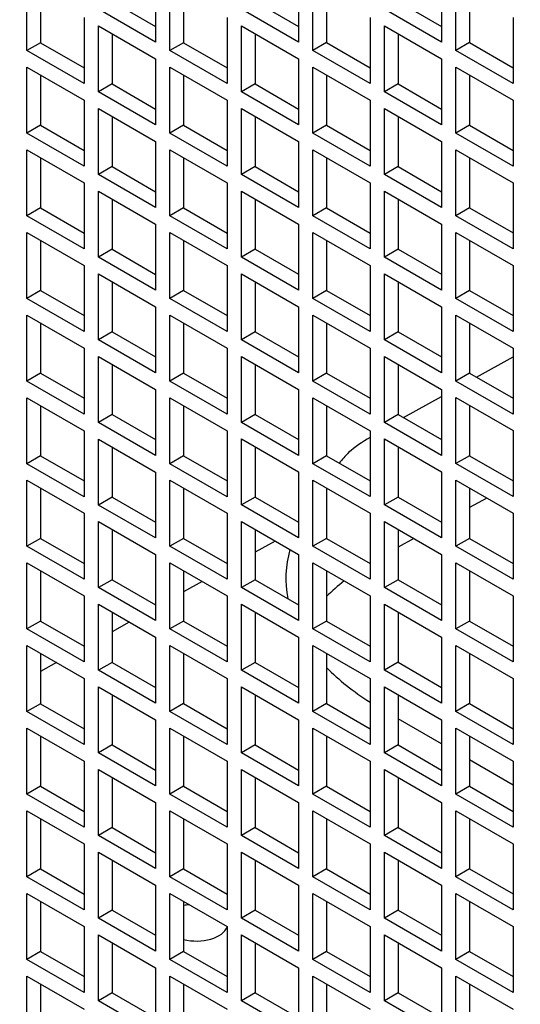
# Model space of a CAD drawing. Units: inches. Extents: x 0.1 to 16.9, y 0.1 to 10.9.
# Drawn here: x 9 to 9, y 5 to 5.1 of the extents above; entities that cross this region are included whole.
import ezdxf

# ---------------------------------------------------------------- set-up
doc = ezdxf.new("R2010")
doc.units = ezdxf.units.IN
doc.header["$MEASUREMENT"] = 0

msp = doc.modelspace()

# ---------------------------------------------------------------- linework, layer by layer
at = {"color": 7, "linetype": 'Continuous', "lineweight": 25}
for p, q in [((8.98340094, 5.08985593), (8.98340094, 5.08531959)), ((8.99323758, 5.08985685), (8.99323758, 5.08532052)), ((9.00307422, 5.08985778), (9.00307422, 5.08532144)), ((8.97455425, 5.08474718), (8.97455425, 5.08928352)), ((8.98439089, 5.08474811), (8.98439089, 5.08928445)), ((8.99422753, 5.08474903), (8.99422753, 5.08928537)), ((9.00406417, 5.08474995), (9.00406417, 5.08928629)), ((8.97549391, 5.08874106), (8.97549391, 5.08528964)), ((8.98533056, 5.08874199), (8.98533056, 5.08529057)), ((8.9951672, 5.08874291), (8.9951672, 5.08529149)), ((9.00500384, 5.08874383), (9.00500384, 5.08529241)), ((8.98041223, 5.08812985), (8.98340094, 5.08640451)), ((8.99024888, 5.08813077), (8.99323758, 5.08640543)), ((9.00008552, 5.0881317), (9.00307422, 5.08640636)), ((8.97848262, 5.08701572), (8.97848262, 5.08247938)), ((8.98340094, 5.08531959), (8.97947257, 5.08758739)), ((8.98831926, 5.08701665), (8.98831926, 5.08248031)), ((8.99323758, 5.08532052), (8.98930921, 5.08758832)), ((8.9981559, 5.08701757), (8.9981559, 5.08248123)), ((9.00307422, 5.08532144), (8.99914585, 5.08758924)), ((9.00799254, 5.08701849), (9.00799254, 5.08248215)), ((8.97947257, 5.08644424), (8.98340094, 5.08417644)), ((8.97947257, 5.0819079), (8.97947257, 5.08644424)), ((8.98930921, 5.08644516), (8.99323758, 5.08417736)), ((8.98930921, 5.08190882), (8.98930921, 5.08644516)), ((8.99914585, 5.08644608), (9.00307422, 5.08417828)), ((8.99914585, 5.08190974), (8.99914585, 5.08644608)), ((8.98041223, 5.08590178), (8.98041223, 5.08245036)), ((8.99024888, 5.0859027), (8.99024888, 5.08245128)), ((9.00008552, 5.08590362), (9.00008552, 5.0824522)), ((8.97549391, 5.08528964), (8.97455425, 5.08474718)), ((8.97549391, 5.08528964), (8.97848262, 5.0835643)), ((8.98533056, 5.08529057), (8.98439089, 5.08474811)), ((8.98533056, 5.08529057), (8.98831926, 5.08356522)), ((8.9951672, 5.08529149), (8.99422753, 5.08474903)), ((8.9951672, 5.08529149), (8.9981559, 5.08356615)), ((9.00500384, 5.08529241), (9.00406417, 5.08474995)), ((9.00500384, 5.08529241), (9.00799254, 5.08356707)), ((8.97848262, 5.08247938), (8.97455425, 5.08474718)), ((8.98831926, 5.08248031), (8.98439089, 5.08474811)), ((8.9981559, 5.08248123), (8.99422753, 5.08474903)), ((9.00799254, 5.08248215), (9.00406417, 5.08474995)), ((8.97455425, 5.08360403), (8.97848262, 5.08133623)), ((8.97455425, 5.07906769), (8.97455425, 5.08360403)), ((8.98340094, 5.08417644), (8.98340094, 5.0796401)), ((8.98439089, 5.08360495), (8.98831926, 5.08133715)), ((8.98439089, 5.07906861), (8.98439089, 5.08360495)), ((8.99323758, 5.08417736), (8.99323758, 5.07964102)), ((8.99422753, 5.08360587), (8.9981559, 5.08133807)), ((8.99422753, 5.07906954), (8.99422753, 5.08360587)), ((9.00307422, 5.08417828), (9.00307422, 5.07964194)), ((9.00406417, 5.0836068), (9.00799254, 5.081339)), ((9.00406417, 5.07907046), (9.00406417, 5.0836068)), ((8.97549391, 5.08306157), (8.97549391, 5.07961015)), ((8.98533056, 5.08306249), (8.98533056, 5.07961107)), ((8.9951672, 5.08306342), (8.9951672, 5.07961199)), ((9.00500384, 5.08306434), (9.00500384, 5.07961292)), ((8.98041223, 5.08245036), (8.97947257, 5.0819079)), ((8.98041223, 5.08245036), (8.98340094, 5.08072501)), ((8.99024888, 5.08245128), (8.98930921, 5.08190882)), ((8.99024888, 5.08245128), (8.99323758, 5.08072594)), ((9.00008552, 5.0824522), (8.99914585, 5.08190974)), ((9.00008552, 5.0824522), (9.00307422, 5.08072686)), ((8.98340094, 5.0796401), (8.97947257, 5.0819079)), ((8.99323758, 5.07964102), (8.98930921, 5.08190882)), ((9.00307422, 5.07964194), (8.99914585, 5.08190974)), ((8.97848262, 5.08133623), (8.97848262, 5.07679989)), ((8.98831926, 5.08133715), (8.98831926, 5.07680081)), ((8.9981559, 5.08133807), (8.9981559, 5.07680174)), ((9.00799254, 5.081339), (9.00799254, 5.07680266)), ((8.97947257, 5.08076474), (8.98340094, 5.07849694)), ((8.97947257, 5.0762284), (8.97947257, 5.08076474)), ((8.98041223, 5.08022228), (8.98041223, 5.07677086)), ((8.98930921, 5.08076566), (8.99323758, 5.07849786)), ((8.98930921, 5.07622933), (8.98930921, 5.08076566)), ((8.99024888, 5.08022321), (8.99024888, 5.07677178)), ((8.99914585, 5.08076659), (9.00307422, 5.07849879)), ((8.99914585, 5.07623025), (8.99914585, 5.08076659)), ((9.00008552, 5.08022413), (9.00008552, 5.07677271)), ((8.97549391, 5.07961015), (8.97455425, 5.07906769)), ((8.97549391, 5.07961015), (8.97848262, 5.07788481)), ((8.98533056, 5.07961107), (8.98439089, 5.07906861)), ((8.98533056, 5.07961107), (8.98831926, 5.07788573)), ((8.9951672, 5.07961199), (8.99422753, 5.07906954)), ((8.9951672, 5.07961199), (8.9981559, 5.07788665)), ((9.00500384, 5.07961292), (9.00406417, 5.07907046)), ((9.00500384, 5.07961292), (9.00799254, 5.07788757)), ((8.97848262, 5.07679989), (8.97455425, 5.07906769)), ((8.98831926, 5.07680081), (8.98439089, 5.07906861)), ((8.9981559, 5.07680174), (8.99422753, 5.07906954)), ((9.00799254, 5.07680266), (9.00406417, 5.07907046)), ((8.98340094, 5.07849694), (8.98340094, 5.0739606)), ((8.99323758, 5.07849786), (8.99323758, 5.07396153)), ((9.00307422, 5.07849879), (9.00307422, 5.07396245)), ((8.97455425, 5.07792453), (8.97848262, 5.07565673)), ((8.97455425, 5.07338819), (8.97455425, 5.07792453)), ((8.98439089, 5.07792546), (8.98831926, 5.07565766)), ((8.98439089, 5.07338912), (8.98439089, 5.07792546)), ((8.99422753, 5.07792638), (8.9981559, 5.07565858)), ((8.99422753, 5.07339004), (8.99422753, 5.07792638)), ((9.00406417, 5.0779273), (9.00799254, 5.0756595)), ((9.00406417, 5.07339096), (9.00406417, 5.0779273)), ((8.97549391, 5.07738207), (8.97549391, 5.07393065)), ((8.98533056, 5.077383), (8.98533056, 5.07393158)), ((8.9951672, 5.07738392), (8.9951672, 5.0739325)), ((9.00500384, 5.07738484), (9.00500384, 5.07393342)), ((8.98041223, 5.07677086), (8.97947257, 5.0762284)), ((8.98340094, 5.0739606), (8.97947257, 5.0762284)), ((8.98041223, 5.07677086), (8.98340094, 5.07504552)), ((8.99024888, 5.07677178), (8.98930921, 5.07622933)), ((8.99323758, 5.07396153), (8.98930921, 5.07622933)), ((8.99024888, 5.07677178), (8.99323758, 5.07504644)), ((9.00008552, 5.07677271), (8.99914585, 5.07623025)), ((9.00307422, 5.07396245), (8.99914585, 5.07623025)), ((9.00008552, 5.07677271), (9.00307422, 5.07504737)), ((8.97848262, 5.07565673), (8.97848262, 5.07112039)), ((8.98831926, 5.07565766), (8.98831926, 5.07112132)), ((8.9981559, 5.07565858), (8.9981559, 5.07112224)), ((9.00799254, 5.0756595), (9.00799254, 5.07112316)), ((8.97947257, 5.07508525), (8.98340094, 5.07281745)), ((8.97947257, 5.07054891), (8.97947257, 5.07508525)), ((8.98930921, 5.07508617), (8.99323758, 5.07281837)), ((8.98930921, 5.07054983), (8.98930921, 5.07508617)), ((8.99914585, 5.07508709), (9.00307422, 5.07281929)), ((8.99914585, 5.07055075), (8.99914585, 5.07508709)), ((8.98041223, 5.07454279), (8.98041223, 5.07109137)), ((8.99024888, 5.07454371), (8.99024888, 5.07109229)), ((9.00008552, 5.07454463), (9.00008552, 5.07109321)), ((8.97549391, 5.07393065), (8.97455425, 5.07338819)), ((8.97549391, 5.07393065), (8.97848262, 5.07220531)), ((8.98533056, 5.07393158), (8.98439089, 5.07338912)), ((8.98533056, 5.07393158), (8.98831926, 5.07220623)), ((8.9951672, 5.0739325), (8.99422753, 5.07339004)), ((8.9951672, 5.0739325), (8.9981559, 5.07220716)), ((9.00500384, 5.07393342), (9.00406417, 5.07339096)), ((9.00500384, 5.07393342), (9.00799254, 5.07220808)), ((8.97848262, 5.07112039), (8.97455425, 5.07338819)), ((8.98340094, 5.07281745), (8.98340094, 5.06828111)), ((8.98831926, 5.07112132), (8.98439089, 5.07338912)), ((8.99323758, 5.07281837), (8.99323758, 5.06828203)), ((8.9981559, 5.07112224), (8.99422753, 5.07339004)), ((9.00307422, 5.07281929), (9.00307422, 5.06828295)), ((9.00799254, 5.07112316), (9.00406417, 5.07339096)), ((8.97455425, 5.07224504), (8.97848262, 5.06997724)), ((8.97455425, 5.0677087), (8.97455425, 5.07224504)), ((8.98439089, 5.07224596), (8.98831926, 5.06997816)), ((8.98439089, 5.06770962), (8.98439089, 5.07224596)), ((8.99422753, 5.07224688), (8.9981559, 5.06997908)), ((8.99422753, 5.06771055), (8.99422753, 5.07224688)), ((9.00406417, 5.07224781), (9.00799254, 5.06998001)), ((9.00406417, 5.06771147), (9.00406417, 5.07224781)), ((8.97549391, 5.07170258), (8.97549391, 5.06825116)), ((8.98533056, 5.0717035), (8.98533056, 5.06825208)), ((8.9951672, 5.07170443), (8.9951672, 5.068253)), ((9.00500384, 5.07170535), (9.00500384, 5.06825393)), ((8.98041223, 5.07109137), (8.97947257, 5.07054891)), ((8.98041223, 5.07109137), (8.98340094, 5.06936602)), ((8.99024888, 5.07109229), (8.98930921, 5.07054983)), ((8.99024888, 5.07109229), (8.99323758, 5.06936695)), ((9.00008552, 5.07109321), (8.99914585, 5.07055075)), ((9.00008552, 5.07109321), (9.00307422, 5.06936787)), ((8.98340094, 5.06828111), (8.97947257, 5.07054891)), ((8.99323758, 5.06828203), (8.98930921, 5.07054983)), ((9.00307422, 5.06828295), (8.99914585, 5.07055075)), ((8.97848262, 5.06997724), (8.97848262, 5.0654409)), ((8.97947257, 5.06940575), (8.98340094, 5.06713795)), ((8.97947257, 5.06486941), (8.97947257, 5.06940575)), ((8.98831926, 5.06997816), (8.98831926, 5.06544182)), ((8.98930921, 5.06940667), (8.99323758, 5.06713887)), ((8.98930921, 5.06487034), (8.98930921, 5.06940667)), ((8.9981559, 5.06997908), (8.9981559, 5.06544275)), ((8.99914585, 5.0694076), (9.00307422, 5.0671398)), ((8.99914585, 5.06487126), (8.99914585, 5.0694076)), ((9.00799254, 5.06998001), (9.00799254, 5.06544367)), ((8.98041223, 5.06886329), (8.98041223, 5.06541187)), ((8.99024888, 5.06886422), (8.99024888, 5.06541279)), ((9.00008552, 5.06886514), (9.00008552, 5.06541372)), ((8.97549391, 5.06825116), (8.97455425, 5.0677087)), ((8.97549391, 5.06825116), (8.97848262, 5.06652582)), ((8.98533056, 5.06825208), (8.98439089, 5.06770962)), ((8.98533056, 5.06825208), (8.98831926, 5.06652674)), ((8.9951672, 5.068253), (8.99422753, 5.06771055)), ((8.9951672, 5.068253), (8.9981559, 5.06652766)), ((9.00500384, 5.06825393), (9.00406417, 5.06771147)), ((9.00500384, 5.06825393), (9.00799254, 5.06652858)), ((8.97848262, 5.0654409), (8.97455425, 5.0677087)), ((8.98831926, 5.06544182), (8.98439089, 5.06770962)), ((8.9981559, 5.06544275), (8.99422753, 5.06771055)), ((9.00799254, 5.06544367), (9.00406417, 5.06771147)), ((8.98340094, 5.06713795), (8.98340094, 5.06260161)), ((8.99323758, 5.06713887), (8.99323758, 5.06260254)), ((9.00307422, 5.0671398), (9.00307422, 5.06260346)), ((8.97455425, 5.06656554), (8.97848262, 5.06429774)), ((8.97455425, 5.0620292), (8.97455425, 5.06656554)), ((8.97549391, 5.06602308), (8.97549391, 5.06257166)), ((8.98439089, 5.06656647), (8.98831926, 5.06429867)), ((8.98439089, 5.06203013), (8.98439089, 5.06656647)), ((8.98533056, 5.06602401), (8.98533056, 5.06257259)), ((8.99422753, 5.06656739), (8.9981559, 5.06429959)), ((8.99422753, 5.06203105), (8.99422753, 5.06656739)), ((8.9951672, 5.06602493), (8.9951672, 5.06257351)), ((9.00406417, 5.06656831), (9.00799254, 5.06430051)), ((9.00406417, 5.06203197), (9.00406417, 5.06656831)), ((9.00500384, 5.06602585), (9.00500384, 5.06257443)), ((8.98041223, 5.06541187), (8.97947257, 5.06486941)), ((8.98041223, 5.06541187), (8.98340094, 5.06368653)), ((8.99024888, 5.06541279), (8.98930921, 5.06487034)), ((8.99024888, 5.06541279), (8.99323758, 5.06368745)), ((9.00008552, 5.06541372), (8.99914585, 5.06487126)), ((9.00008552, 5.06541372), (9.00307422, 5.06368838)), ((8.98340094, 5.06260161), (8.97947257, 5.06486941)), ((8.99323758, 5.06260254), (8.98930921, 5.06487034)), ((9.00307422, 5.06260346), (8.99914585, 5.06487126)), ((8.97848262, 5.06429774), (8.97848262, 5.0597614)), ((8.98831926, 5.06429867), (8.98831926, 5.05976233)), ((8.9981559, 5.06429959), (8.9981559, 5.05976325)), ((9.00799254, 5.06430051), (9.00799254, 5.05976417)), ((8.97947257, 5.06372626), (8.98340094, 5.06145846)), ((8.97947257, 5.05918992), (8.97947257, 5.06372626)), ((8.98930921, 5.06372718), (8.99323758, 5.06145938)), ((8.98930921, 5.05919084), (8.98930921, 5.06372718)), ((8.99914585, 5.0637281), (9.00307422, 5.0614603)), ((8.99914585, 5.05919176), (8.99914585, 5.0637281)), ((9.00547245, 5.0623039), (9.00799254, 5.06370421)), ((8.97549391, 5.06257166), (8.97455425, 5.0620292)), ((8.97549391, 5.06257166), (8.97848262, 5.06084632)), ((8.98041223, 5.0631838), (8.98041223, 5.05973238)), ((8.98533056, 5.06257259), (8.98439089, 5.06203013)), ((8.98533056, 5.06257259), (8.98831926, 5.06084724)), ((8.99024888, 5.06318472), (8.99024888, 5.0597333)), ((8.9951672, 5.06257351), (8.99422753, 5.06203105)), ((8.9951672, 5.06257351), (8.9981559, 5.06084817)), ((9.00008552, 5.06318564), (9.00008552, 5.05973422)), ((9.00500384, 5.06257443), (9.00406417, 5.06203197)), ((9.00500384, 5.06257443), (9.00799254, 5.06084909)), ((8.97848262, 5.0597614), (8.97455425, 5.0620292)), ((8.98831926, 5.05976233), (8.98439089, 5.06203013)), ((8.9981559, 5.05976325), (8.99422753, 5.06203105)), ((9.00799254, 5.05976417), (9.00406417, 5.06203197)), ((8.98340094, 5.06145846), (8.98340094, 5.05692212)), ((8.99323758, 5.06145938), (8.99323758, 5.05692304)), ((9.00307422, 5.0614603), (9.00307422, 5.05692396)), ((8.97455425, 5.06088605), (8.97848262, 5.05861825)), ((8.97455425, 5.05634971), (8.97455425, 5.06088605)), ((8.98439089, 5.06088697), (8.98831926, 5.05861917)), ((8.98439089, 5.05635063), (8.98439089, 5.06088697)), ((8.99422753, 5.06088789), (8.9981559, 5.05862009)), ((8.99422753, 5.05635156), (8.99422753, 5.06088789)), ((9.00045942, 5.05951837), (9.00307422, 5.06097131)), ((9.00406417, 5.06088882), (9.00799254, 5.05862102)), ((9.00406417, 5.05635248), (9.00406417, 5.06088882)), ((8.97549391, 5.06034359), (8.97549391, 5.05689217)), ((8.98533056, 5.06034451), (8.98533056, 5.05689309)), ((8.9951672, 5.06034544), (8.9951672, 5.05689401)), ((9.00500384, 5.06034636), (9.00500384, 5.05689494)), ((8.98041223, 5.05973238), (8.97947257, 5.05918992)), ((8.98340094, 5.05692212), (8.97947257, 5.05918992)), ((8.98041223, 5.05973238), (8.98340094, 5.05800703)), ((8.99024888, 5.0597333), (8.98930921, 5.05919084)), ((8.99323758, 5.05692304), (8.98930921, 5.05919084)), ((8.99024888, 5.0597333), (8.99323758, 5.05800796)), ((9.00008552, 5.05973422), (8.99914585, 5.05919176)), ((9.00307422, 5.05692396), (8.99914585, 5.05919176)), ((9.00008552, 5.05973422), (9.00307422, 5.05800888)), ((8.97848262, 5.05861825), (8.97848262, 5.05408191)), ((8.98831926, 5.05861917), (8.98831926, 5.05408283)), ((8.9981559, 5.05862009), (8.9981559, 5.05408376)), ((9.00799254, 5.05862102), (9.00799254, 5.05408468)), ((8.97947257, 5.05804676), (8.98340094, 5.05577896)), ((8.97947257, 5.05351042), (8.97947257, 5.05804676)), ((8.98930921, 5.05804768), (8.99323758, 5.05577988)), ((8.98930921, 5.05351135), (8.98930921, 5.05804768)), ((8.99914585, 5.05804861), (9.00307422, 5.05578081)), ((8.99914585, 5.05351227), (8.99914585, 5.05804861)), ((8.98041223, 5.0575043), (8.98041223, 5.05405288)), ((8.99024888, 5.05750523), (8.99024888, 5.0540538)), ((9.00008552, 5.05750615), (9.00008552, 5.05405473)), ((8.97549391, 5.05689217), (8.97455425, 5.05634971)), ((8.97549391, 5.05689217), (8.97848262, 5.05516683)), ((8.98533056, 5.05689309), (8.98439089, 5.05635063)), ((8.98533056, 5.05689309), (8.98831926, 5.05516775)), ((8.9951672, 5.05689401), (8.99422753, 5.05635156)), ((8.9951672, 5.05689401), (8.9981559, 5.05516867)), ((9.00500384, 5.05689494), (9.00406417, 5.05635248)), ((9.00500384, 5.05689494), (9.00799254, 5.05516959)), ((8.97848262, 5.05408191), (8.97455425, 5.05634971)), ((8.98831926, 5.05408283), (8.98439089, 5.05635063)), ((8.9981559, 5.05408376), (8.99422753, 5.05635156)), ((9.00799254, 5.05408468), (9.00406417, 5.05635248)), ((8.97455425, 5.05520655), (8.97848262, 5.05293875)), ((8.97455425, 5.05067021), (8.97455425, 5.05520655)), ((8.98340094, 5.05577896), (8.98340094, 5.05124262)), ((8.98439089, 5.05520748), (8.98831926, 5.05293968)), ((8.98439089, 5.05067114), (8.98439089, 5.05520748)), ((8.99323758, 5.05577988), (8.99323758, 5.05124355)), ((8.99422753, 5.0552084), (8.9981559, 5.0529406)), ((8.99422753, 5.05067206), (8.99422753, 5.0552084)), ((9.00307422, 5.05578081), (9.00307422, 5.05124447)), ((9.00406417, 5.05520932), (9.00799254, 5.05294152)), ((9.00406417, 5.05067298), (9.00406417, 5.05520932)), ((8.97549391, 5.05466409), (8.97549391, 5.05121267)), ((8.98533056, 5.05466502), (8.98533056, 5.0512136)), ((8.9951672, 5.05466594), (8.9951672, 5.05121452)), ((9.00500384, 5.05466686), (9.00500384, 5.05121544)), ((8.98041223, 5.05405288), (8.97947257, 5.05351042)), ((8.98041223, 5.05405288), (8.98340094, 5.05232754)), ((8.99024888, 5.0540538), (8.98930921, 5.05351135)), ((8.99024888, 5.0540538), (8.99323758, 5.05232846)), ((9.00008552, 5.05405473), (8.99914585, 5.05351227)), ((9.00008552, 5.05405473), (9.00307422, 5.05232939)), ((9.00617539, 5.05399054), (9.00500384, 5.05333936)), ((8.98340094, 5.05124262), (8.97947257, 5.05351042)), ((8.99323758, 5.05124355), (8.98930921, 5.05351135)), ((9.00307422, 5.05124447), (8.99914585, 5.05351227)), ((8.97848262, 5.05293875), (8.97848262, 5.04840241)), ((8.98831926, 5.05293968), (8.98831926, 5.04840334)), ((8.9981559, 5.0529406), (8.9981559, 5.04840426)), ((9.00799254, 5.05294152), (9.00799254, 5.04840518)), ((8.97947257, 5.05236727), (8.98340094, 5.05009947)), ((8.97947257, 5.04783093), (8.97947257, 5.05236727)), ((8.98041223, 5.05182481), (8.98041223, 5.04837339)), ((8.98930921, 5.05236819), (8.99323758, 5.05010039)), ((8.98930921, 5.04783185), (8.98930921, 5.05236819)), ((8.99024888, 5.05182573), (8.99024888, 5.04837431)), ((8.99914585, 5.05236911), (9.00307422, 5.05010131)), ((8.99914585, 5.04783277), (8.99914585, 5.05236911)), ((9.00008552, 5.05182665), (9.00008552, 5.04837523)), ((8.97549391, 5.05121267), (8.97455425, 5.05067021)), ((8.97549391, 5.05121267), (8.97848262, 5.04948733)), ((8.98533056, 5.0512136), (8.98439089, 5.05067114)), ((8.98533056, 5.0512136), (8.98831926, 5.04948825)), ((8.9951672, 5.05121452), (8.99422753, 5.05067206)), ((8.9951672, 5.05121452), (8.9981559, 5.04948918)), ((9.00116311, 5.05120457), (9.00008552, 5.05060561)), ((9.00500384, 5.05121544), (9.00406417, 5.05067298)), ((9.00500384, 5.05121544), (9.00799254, 5.0494901)), ((8.97848262, 5.04840241), (8.97455425, 5.05067021)), ((8.98831926, 5.04840334), (8.98439089, 5.05067114)), ((8.99162056, 5.05103388), (8.99024888, 5.05027121)), ((8.9981559, 5.04840426), (8.99422753, 5.05067206)), ((9.00799254, 5.04840518), (9.00406417, 5.05067298)), ((8.98340094, 5.05009947), (8.98340094, 5.04556313)), ((8.99323758, 5.05010039), (8.99323758, 5.04556405)), ((9.00307422, 5.05010131), (9.00307422, 5.04556497)), ((8.97455425, 5.04952706), (8.97848262, 5.04725926)), ((8.97455425, 5.04499072), (8.97455425, 5.04952706)), ((8.98439089, 5.04952798), (8.98831926, 5.04726018)), ((8.98439089, 5.04499164), (8.98439089, 5.04952798)), ((8.99422753, 5.0495289), (8.9981559, 5.0472611)), ((8.99422753, 5.04499257), (8.99422753, 5.0495289)), ((9.00406417, 5.04952983), (9.00799254, 5.04726203)), ((9.00406417, 5.04499349), (9.00406417, 5.04952983)), ((8.97549391, 5.0489846), (8.97549391, 5.04553318)), ((8.98041223, 5.04837339), (8.97947257, 5.04783093)), ((8.98041223, 5.04837339), (8.98340094, 5.04664804)), ((8.98533056, 5.04898552), (8.98533056, 5.0455341)), ((8.99024888, 5.04837431), (8.98930921, 5.04783185)), ((8.99024888, 5.04837431), (8.99323758, 5.04664897)), ((8.9951672, 5.04898645), (8.9951672, 5.04553502)), ((9.00008552, 5.04837523), (8.99914585, 5.04783277)), ((9.00008552, 5.04837523), (9.00307422, 5.04664989)), ((9.00500384, 5.04898737), (9.00500384, 5.04553595)), ((8.98340094, 5.04556313), (8.97947257, 5.04783093)), ((8.98660907, 5.04824745), (8.98533056, 5.04753659)), ((8.99323758, 5.04556405), (8.98930921, 5.04783185)), ((9.00307422, 5.04556497), (8.99914585, 5.04783277)), ((8.97848262, 5.04725926), (8.97848262, 5.04272292)), ((8.98831926, 5.04726018), (8.98831926, 5.04272384)), ((8.9981559, 5.0472611), (8.9981559, 5.04272477)), ((9.00799254, 5.04726203), (9.00799254, 5.04272569)), ((8.97947257, 5.04668777), (8.98340094, 5.04441997)), ((8.97947257, 5.04215143), (8.97947257, 5.04668777)), ((8.98930921, 5.04668869), (8.99323758, 5.04442089)), ((8.98930921, 5.04215236), (8.98930921, 5.04668869)), ((8.99914585, 5.04668962), (9.00307422, 5.04442182)), ((8.99914585, 5.04215328), (8.99914585, 5.04668962)), ((8.98041223, 5.04614531), (8.98041223, 5.04269389)), ((8.99024888, 5.04614624), (8.99024888, 5.04269481)), ((9.00008552, 5.04614716), (9.00008552, 5.04269574)), ((8.97549391, 5.04553318), (8.97455425, 5.04499072)), ((8.97848262, 5.04272292), (8.97455425, 5.04499072)), ((8.97549391, 5.04553318), (8.97848262, 5.04380784)), ((8.98159758, 5.04546103), (8.98041223, 5.04480197)), ((8.98533056, 5.0455341), (8.98439089, 5.04499164)), ((8.98831926, 5.04272384), (8.98439089, 5.04499164)), ((8.98533056, 5.0455341), (8.98831926, 5.04380876)), ((8.9951672, 5.04553502), (8.99422753, 5.04499257)), ((8.9981559, 5.04272477), (8.99422753, 5.04499257)), ((8.9951672, 5.04553502), (8.9981559, 5.04380968)), ((9.00500384, 5.04553595), (9.00406417, 5.04499349)), ((9.00799254, 5.04272569), (9.00406417, 5.04499349)), ((9.00500384, 5.04553595), (9.00799254, 5.0438106)), ((8.98340094, 5.04441997), (8.98340094, 5.03988363)), ((8.99323758, 5.04442089), (8.99323758, 5.03988456)), ((9.00307422, 5.04442182), (9.00307422, 5.03988548)), ((8.97455425, 5.04384756), (8.97848262, 5.04157976)), ((8.97455425, 5.03931122), (8.97455425, 5.04384756)), ((8.98439089, 5.04384849), (8.98831926, 5.04158069)), ((8.98439089, 5.03931215), (8.98439089, 5.04384849)), ((8.99422753, 5.04384941), (8.9981559, 5.04158161)), ((8.99422753, 5.03931307), (8.99422753, 5.04384941)), ((9.00406417, 5.04385033), (9.00799254, 5.04158253)), ((9.00406417, 5.03931399), (9.00406417, 5.04385033)), ((8.97549391, 5.0433051), (8.97549391, 5.03985368)), ((8.98533056, 5.04330603), (8.98533056, 5.03985461)), ((8.9951672, 5.04330695), (8.9951672, 5.03985553)), ((9.00500384, 5.04330787), (9.00500384, 5.03985645)), ((8.9765861, 5.0426746), (8.97549391, 5.04206734)), ((8.98041223, 5.04269389), (8.97947257, 5.04215143)), ((8.98041223, 5.04269389), (8.98340094, 5.04096855)), ((8.99024888, 5.04269481), (8.98930921, 5.04215236)), ((8.99024888, 5.04269481), (8.99323758, 5.04096947)), ((9.00008552, 5.04269574), (8.99914585, 5.04215328)), ((9.00008552, 5.04269574), (9.00307422, 5.0409704)), ((8.98340094, 5.03988363), (8.97947257, 5.04215143)), ((8.99323758, 5.03988456), (8.98930921, 5.04215236)), ((9.00307422, 5.03988548), (8.99914585, 5.04215328)), ((8.97848262, 5.04157976), (8.97848262, 5.03704342)), ((8.97947257, 5.04100828), (8.98340094, 5.03874048)), ((8.97947257, 5.03647194), (8.97947257, 5.04100828)), ((8.98831926, 5.04158069), (8.98831926, 5.03704435)), ((8.98930921, 5.0410092), (8.99323758, 5.0387414)), ((8.98930921, 5.03647286), (8.98930921, 5.0410092)), ((8.9981559, 5.04158161), (8.9981559, 5.03704527)), ((8.99914585, 5.04101012), (9.00307422, 5.03874232)), ((8.99914585, 5.03647378), (8.99914585, 5.04101012)), ((9.00799254, 5.04158253), (9.00799254, 5.03704619)), ((8.98041223, 5.04046582), (8.98041223, 5.0370144)), ((8.99024888, 5.04046674), (8.99024888, 5.03701532)), ((9.00008552, 5.04046766), (9.00008552, 5.03701624)), ((8.97549391, 5.03985368), (8.97455425, 5.03931122)), ((8.97549391, 5.03985368), (8.97848262, 5.03812834)), ((8.98533056, 5.03985461), (8.98439089, 5.03931215)), ((8.98533056, 5.03985461), (8.98831926, 5.03812926)), ((8.9951672, 5.03985553), (8.99422753, 5.03931307)), ((8.9951672, 5.03985553), (8.9981559, 5.03813019)), ((9.00500384, 5.03985645), (9.00406417, 5.03931399)), ((9.00500384, 5.03985645), (9.00799254, 5.03813111)), ((8.97848262, 5.03704342), (8.97455425, 5.03931122)), ((8.98831926, 5.03704435), (8.98439089, 5.03931215)), ((8.9981559, 5.03704527), (8.99422753, 5.03931307)), ((9.00799254, 5.03704619), (9.00406417, 5.03931399)), ((8.98340094, 5.03874048), (8.98340094, 5.03420414)), ((8.99323758, 5.0387414), (8.99323758, 5.03420506)), ((9.00307422, 5.03709749), (9.00008552, 5.03882283)), ((9.00307422, 5.03874232), (9.00307422, 5.03420598)), ((8.97455425, 5.03816807), (8.97848262, 5.03590027)), ((8.97455425, 5.03363173), (8.97455425, 5.03816807)), ((8.97549391, 5.03762561), (8.97549391, 5.03417419)), ((8.98439089, 5.03816899), (8.98831926, 5.03590119)), ((8.98439089, 5.03363265), (8.98439089, 5.03816899)), ((8.98533056, 5.03762653), (8.98533056, 5.03417511)), ((8.99422753, 5.03816991), (8.9981559, 5.03590211)), ((8.99422753, 5.03363358), (8.99422753, 5.03816991)), ((8.9951672, 5.03762746), (8.9951672, 5.03417603)), ((9.00406417, 5.03817084), (9.00799254, 5.03590304)), ((9.00406417, 5.0336345), (9.00406417, 5.03817084)), ((9.00500384, 5.03762838), (9.00500384, 5.03417696)), ((8.98041223, 5.0370144), (8.97947257, 5.03647194)), ((8.98041223, 5.0370144), (8.98340094, 5.03528905)), ((8.99024888, 5.03701532), (8.98930921, 5.03647286)), ((8.99024888, 5.03701532), (8.99323758, 5.03528998)), ((9.00008552, 5.03701624), (8.99914585, 5.03647378)), ((9.00008552, 5.03701624), (9.00307422, 5.0352909)), ((8.98340094, 5.03420414), (8.97947257, 5.03647194)), ((8.99323758, 5.03420506), (8.98930921, 5.03647286)), ((9.00307422, 5.03420598), (8.99914585, 5.03647378)), ((8.97848262, 5.03590027), (8.97848262, 5.03136393)), ((8.98831926, 5.03590119), (8.98831926, 5.03136485)), ((8.9981559, 5.03590211), (8.9981559, 5.03136578)), ((9.00799254, 5.0342582), (9.00500384, 5.03598355)), ((9.00799254, 5.03590304), (9.00799254, 5.0313667)), ((8.97947257, 5.03532878), (8.98340094, 5.03306098)), ((8.97947257, 5.03079244), (8.97947257, 5.03532878)), ((8.98930921, 5.0353297), (8.99323758, 5.0330619)), ((8.98930921, 5.03079337), (8.98930921, 5.0353297)), ((8.99914585, 5.03533063), (9.00307422, 5.03306283)), ((8.99914585, 5.03079429), (8.99914585, 5.03533063)), ((8.97549391, 5.03417419), (8.97455425, 5.03363173)), ((8.97549391, 5.03417419), (8.97848262, 5.03244885)), ((8.98041223, 5.03478632), (8.98041223, 5.0313349)), ((8.98533056, 5.03417511), (8.98439089, 5.03363265)), ((8.98533056, 5.03417511), (8.98831926, 5.03244977)), ((8.99024888, 5.03478725), (8.99024888, 5.03133582)), ((8.9951672, 5.03417603), (8.99422753, 5.03363358)), ((8.9951672, 5.03417603), (8.9981559, 5.03245069)), ((9.00008552, 5.03478817), (9.00008552, 5.03133675)), ((9.00500384, 5.03417696), (9.00406417, 5.0336345)), ((9.00500384, 5.03417696), (9.00799254, 5.03245161)), ((8.97848262, 5.03136393), (8.97455425, 5.03363173)), ((8.98831926, 5.03136485), (8.98439089, 5.03363265)), ((8.9981559, 5.03136578), (8.99422753, 5.03363358)), ((9.00799254, 5.0313667), (9.00406417, 5.0336345)), ((8.98340094, 5.03306098), (8.98340094, 5.02852464)), ((8.99323758, 5.0330619), (8.99323758, 5.02852557)), ((9.00307422, 5.03306283), (9.00307422, 5.02852649)), ((8.97455425, 5.03248857), (8.97848262, 5.03022077)), ((8.97455425, 5.02795224), (8.97455425, 5.03248857)), ((8.98439089, 5.0324895), (8.98831926, 5.0302217)), ((8.98439089, 5.02795316), (8.98439089, 5.0324895)), ((8.99422753, 5.03249042), (8.9981559, 5.03022262)), ((8.99422753, 5.02795408), (8.99422753, 5.03249042)), ((9.00406417, 5.03249134), (9.00799254, 5.03022354)), ((9.00406417, 5.027955), (9.00406417, 5.03249134)), ((8.97549391, 5.03194612), (8.97549391, 5.02849469)), ((8.98533056, 5.03194704), (8.98533056, 5.02849562)), ((8.9951672, 5.03194796), (8.9951672, 5.02849654)), ((9.00500384, 5.03194888), (9.00500384, 5.02849746)), ((8.98041223, 5.0313349), (8.97947257, 5.03079244)), ((8.98340094, 5.02852464), (8.97947257, 5.03079244)), ((8.98041223, 5.0313349), (8.98340094, 5.02960956)), ((8.99024888, 5.03133582), (8.98930921, 5.03079337)), ((8.99323758, 5.02852557), (8.98930921, 5.03079337)), ((8.99024888, 5.03133582), (8.99323758, 5.02961048)), ((9.00008552, 5.03133675), (8.99914585, 5.03079429)), ((9.00307422, 5.02852649), (8.99914585, 5.03079429)), ((9.00008552, 5.03133675), (9.00307422, 5.02961141)), ((8.97848262, 5.03022077), (8.97848262, 5.02568443)), ((8.98831926, 5.0302217), (8.98831926, 5.02568536)), ((8.9981559, 5.03022262), (8.9981559, 5.02568628)), ((9.00799254, 5.03022354), (9.00799254, 5.0256872)), ((8.97947257, 5.02964929), (8.98340094, 5.02738149)), ((8.97947257, 5.02511295), (8.97947257, 5.02964929)), ((8.98930921, 5.02965021), (8.99323758, 5.02738241)), ((8.98930921, 5.02511387), (8.98930921, 5.02965021)), ((8.99914585, 5.02965113), (9.00307422, 5.02738333)), ((8.99914585, 5.0251148), (8.99914585, 5.02965113)), ((8.98041223, 5.02910683), (8.98041223, 5.02565541)), ((8.99024888, 5.02910775), (8.99024888, 5.02565633)), ((9.00008552, 5.02910868), (9.00008552, 5.02565725)), ((8.97549391, 5.02849469), (8.97455425, 5.02795224)), ((8.97549391, 5.02849469), (8.97848262, 5.02676935)), ((8.98533056, 5.02849562), (8.98439089, 5.02795316)), ((8.98533056, 5.02849562), (8.98831926, 5.02677027)), ((8.9951672, 5.02849654), (8.99422753, 5.02795408)), ((8.9951672, 5.02849654), (8.9981559, 5.0267712)), ((9.00500384, 5.02849746), (9.00406417, 5.027955)), ((9.00500384, 5.02849746), (9.00799254, 5.02677212)), ((8.97848262, 5.02568443), (8.97455425, 5.02795224)), ((8.98340094, 5.02738149), (8.98340094, 5.02284515)), ((8.98831926, 5.02568536), (8.98439089, 5.02795316)), ((8.99323758, 5.02738241), (8.99323758, 5.02284607)), ((8.9981559, 5.02568628), (8.99422753, 5.02795408)), ((9.00307422, 5.02738333), (9.00307422, 5.02284699)), ((9.00799254, 5.0256872), (9.00406417, 5.027955)), ((8.97455425, 5.02680908), (8.97848262, 5.02454128)), ((8.97455425, 5.02227274), (8.97455425, 5.02680908)), ((8.98439089, 5.02681), (8.98831926, 5.0245422)), ((8.98439089, 5.02227366), (8.98439089, 5.02681)), ((8.99422753, 5.02681092), (8.9981559, 5.02454312)), ((8.99422753, 5.02227459), (8.99422753, 5.02681092)), ((9.00406417, 5.02681185), (9.00799254, 5.02454405)), ((9.00406417, 5.02227551), (9.00406417, 5.02681185)), ((8.97549391, 5.02626662), (8.97549391, 5.0228152)), ((8.98533056, 5.02626754), (8.98533056, 5.02281612)), ((8.9951672, 5.02626847), (8.9951672, 5.02281704)), ((9.00500384, 5.02626939), (9.00500384, 5.02281797)), ((8.98041223, 5.02565541), (8.97947257, 5.02511295)), ((8.98041223, 5.02565541), (8.98340094, 5.02393006)), ((8.99024888, 5.02565633), (8.98930921, 5.02511387)), ((8.99024888, 5.02565633), (8.99323758, 5.02393099)), ((9.00008552, 5.02565725), (8.99914585, 5.0251148)), ((9.00008552, 5.02565725), (9.00307422, 5.02393191)), ((8.98340094, 5.02284515), (8.97947257, 5.02511295)), ((8.99323758, 5.02284607), (8.98930921, 5.02511387)), ((9.00307422, 5.02284699), (8.99914585, 5.0251148)), ((8.97848262, 5.02454128), (8.97848262, 5.02000494)), ((8.98831926, 5.0245422), (8.98831926, 5.02000586)), ((8.9981559, 5.02454312), (8.9981559, 5.02000679)), ((9.00799254, 5.02454405), (9.00799254, 5.02000771)), ((8.97947257, 5.02396979), (8.98340094, 5.02170199)), ((8.97947257, 5.01943345), (8.97947257, 5.02396979)), ((8.98041223, 5.02342733), (8.98041223, 5.01997591)), ((8.98930921, 5.02397071), (8.99323758, 5.02170291)), ((8.98930921, 5.01943438), (8.98930921, 5.02397071)), ((8.99024888, 5.02342826), (8.99024888, 5.01997683)), ((8.99914585, 5.02397164), (9.00307422, 5.02170384)), ((8.99914585, 5.0194353), (8.99914585, 5.02397164)), ((9.00008552, 5.02342918), (9.00008552, 5.01997776)), ((8.97549391, 5.0228152), (8.97455425, 5.02227274)), ((8.97549391, 5.0228152), (8.97848262, 5.02108986)), ((8.98533056, 5.02281612), (8.98439089, 5.02227366)), ((8.98533056, 5.02281612), (8.98831926, 5.02109078)), ((8.9951672, 5.02281704), (8.99422753, 5.02227459)), ((8.9951672, 5.02281704), (8.9981559, 5.0210917)), ((9.00500384, 5.02281797), (9.00406417, 5.02227551)), ((9.00500384, 5.02281797), (9.00799254, 5.02109262)), ((8.97848262, 5.02000494), (8.97455425, 5.02227274)), ((8.98831926, 5.02000586), (8.98439089, 5.02227366)), ((8.9981559, 5.02000679), (8.99422753, 5.02227459)), ((9.00799254, 5.02000771), (9.00406417, 5.02227551)), ((8.98340094, 5.02170199), (8.98340094, 5.01716565)), ((8.99323758, 5.02170291), (8.99323758, 5.01716658)), ((9.00307422, 5.02170384), (9.00307422, 5.0171675)), ((8.97455425, 5.02112958), (8.97848262, 5.01886178)), ((8.97455425, 5.01659325), (8.97455425, 5.02112958)), ((8.98439089, 5.02113051), (8.98831926, 5.01886271)), ((8.98439089, 5.01659417), (8.98439089, 5.02113051)), ((8.99422753, 5.02113143), (8.9981559, 5.01886363)), ((8.99422753, 5.01659509), (8.99422753, 5.02113143)), ((9.00406417, 5.02113235), (9.00799254, 5.01886455)), ((9.00406417, 5.01659601), (9.00406417, 5.02113235)), ((8.97549391, 5.02058713), (8.97549391, 5.0171357)), ((8.98041223, 5.01997591), (8.97947257, 5.01943345)), ((8.98041223, 5.01997591), (8.98340094, 5.01825057)), ((8.98533056, 5.02058805), (8.98533056, 5.01713663)), ((8.99024888, 5.01997683), (8.98930921, 5.01943438)), ((8.99024888, 5.01997683), (8.99323758, 5.01825149)), ((8.9951672, 5.02058897), (8.9951672, 5.01713755)), ((9.00008552, 5.01997776), (8.99914585, 5.0194353)), ((9.00008552, 5.01997776), (9.00307422, 5.01825242)), ((9.00500384, 5.02058989), (9.00500384, 5.01713847)), ((8.98340094, 5.01716565), (8.97947257, 5.01943345)), ((8.99323758, 5.01716658), (8.98930921, 5.01943438)), ((9.00307422, 5.0171675), (8.99914585, 5.0194353))]:
    msp.add_line(p, q, dxfattribs=at)
for centre, major_axis, start_param, end_param in [((9.01458498, 5.04811972), (0.02222051, -0.00049111), 2.99402393, 3.26453781), ((9.01458498, 5.04085909), (0.02222051, -0.00049111), 2.54397577, 2.64617971), ((9.01458498, 5.04811972), (0.02222051, -0.00049111), 3.66184595, 3.89276621), ((8.98613194, 5.024794), (0.00223316, -0.00004936), 1.76289952, 1.95023095), ((8.98613194, 5.024794), (0.00223316, -0.00004936), 4.35779472, 6.0922561)]:
    msp.add_ellipse(centre, major_axis=major_axis, ratio=0.56198065, start_param=start_param, end_param=end_param, dxfattribs=at)
for points, knots in [([(8.67671263, 5.17599205), (8.67676185, 5.17979363), (8.67686071, 5.18742953), (8.67767014, 5.19858255), (8.67898989, 5.20956538), (8.68089614, 5.22032023), (8.68339461, 5.23078786), (8.68649952, 5.24088263), (8.6900744, 5.25016544), (8.69402185, 5.25860899), (8.69828381, 5.26628037), (8.70300718, 5.27347618), (8.70820786, 5.28019008), (8.71385126, 5.28636229), (8.71994025, 5.29197724), (8.72643961, 5.29699686), (8.7333361, 5.30140154), (8.74059807, 5.30517301), (8.74819419, 5.30829316), (8.75610053, 5.31076017), (8.76426687, 5.31256271), (8.77268078, 5.31371093), (8.78127361, 5.31420483), (8.79004739, 5.31406132), (8.79933284, 5.31325934), (8.80915864, 5.31171519), (8.81945279, 5.30935774), (8.82976655, 5.3062896), (8.840033, 5.30256155), (8.85020364, 5.29822354), (8.86026649, 5.29331509), (8.8702451, 5.28785054), (8.88022367, 5.28179406), (8.8902866, 5.2750841), (8.90045723, 5.26767936), (8.91072367, 5.25955397), (8.92103744, 5.25071411), (8.9313315, 5.24118624), (8.94115736, 5.2313857), (8.9504427, 5.22146703), (8.95921658, 5.21148042), (8.96780931, 5.20106557), (8.97622331, 5.19020272), (8.98438955, 5.17897165), (8.99229598, 5.16737603), (8.99989201, 5.15548572), (9.00715406, 5.14332962), (9.01405046, 5.13096255), (9.02054989, 5.11843879), (9.0266388, 5.10579379), (9.03228226, 5.0931057), (9.03748287, 5.08038737), (9.04220629, 5.06773793), (9.04646819, 5.05514594), (9.05041567, 5.04214462), (9.05399053, 5.02873442), (9.05709544, 5.01505469), (9.05959392, 5.00170241), (9.06150013, 4.98874665), (9.06281989, 4.97624012), (9.06362927, 4.96415267), (9.06372814, 4.95640268), (9.06377737, 4.95254433)], [0, 0, 0, 0, 0.016365342, 0.032871575, 0.049784982, 0.066957365, 0.084373084, 0.10212783, 0.119988996, 0.135943413, 0.1518973, 0.168103795, 0.18430975, 0.200688764, 0.217067234, 0.233533891, 0.25, 0.266466657, 0.282932767, 0.299311781, 0.31569025, 0.331896745, 0.348102701, 0.364057118, 0.380011005, 0.39787268, 0.415627174, 0.433043065, 0.450215451, 0.467128686, 0.483635046, 0.5, 0.516365475, 0.532871575, 0.549784982, 0.566957365, 0.584373084, 0.60212783, 0.619988996, 0.635943413, 0.6518973, 0.668103795, 0.68430975, 0.700688764, 0.717067234, 0.733533891, 0.75, 0.766466657, 0.782932767, 0.799311781, 0.81569025, 0.831896745, 0.848102701, 0.864057118, 0.880011005, 0.89787268, 0.915627174, 0.933043065, 0.950215451, 0.967128686, 0.983634914, 1, 1, 1, 1]), ([(9.06377737, 4.95254433), (9.06372815, 4.94874274), (9.06362928, 4.94110685), (9.06281985, 4.92995382), (9.06150011, 4.918971), (9.05959385, 4.90821614), (9.05709539, 4.89774852), (9.05399048, 4.88765374), (9.0504156, 4.87837094), (9.04646815, 4.86992738), (9.04220619, 4.862256), (9.03748281, 4.85506019), (9.03228214, 4.8483463), (9.02663873, 4.84217408), (9.02054975, 4.83655913), (9.01405039, 4.83153952), (9.0071539, 4.82713484), (8.99989193, 4.82336336), (8.99229581, 4.82024322), (8.98438947, 4.8177762), (8.97622312, 4.81597367), (8.96780921, 4.81482545), (8.95921639, 4.81433154), (8.9504426, 4.81447505), (8.94115716, 4.81527703), (8.93133136, 4.81682118), (8.9210372, 4.81917864), (8.91072345, 4.82224678), (8.900457, 4.82597483), (8.89028635, 4.83031284), (8.88022351, 4.83522128), (8.87024489, 4.84068583), (8.86026633, 4.84674232), (8.8502034, 4.85345228), (8.84003277, 4.86085701), (8.82976633, 4.8689824), (8.81945256, 4.87782226), (8.80915849, 4.88735014), (8.79933264, 4.89715067), (8.79004729, 4.90706935), (8.78127341, 4.91705595), (8.77268069, 4.92747081), (8.76426669, 4.93833365), (8.75610044, 4.94956472), (8.74819401, 4.96116034), (8.74059799, 4.97305065), (8.73333594, 4.98520676), (8.72643953, 4.99757383), (8.71994011, 5.01009758), (8.7138512, 5.02274259), (8.70820774, 5.03543068), (8.70300713, 5.048149), (8.69828371, 5.06079845), (8.69402181, 5.07339043), (8.69007432, 5.08639176), (8.68649946, 5.09980195), (8.68339456, 5.11348168), (8.68089608, 5.12683397), (8.67898987, 5.13978972), (8.67767011, 5.15229626), (8.67686073, 5.16438371), (8.67676185, 5.17213369), (8.67671263, 5.17599205)], [0, 0, 0, 0, 0.01636534, 0.03287157, 0.04978498, 0.06695736, 0.08437308, 0.10212783, 0.119989, 0.13594341, 0.1518973, 0.16810379, 0.18430975, 0.20068876, 0.21706723, 0.23353389, 0.25, 0.26646666, 0.28293277, 0.29931178, 0.31569025, 0.33189675, 0.3481027, 0.36405712, 0.380011, 0.39787268, 0.41562717, 0.43304307, 0.45021545, 0.46712869, 0.48363505, 0.5, 0.51636547, 0.53287157, 0.54978498, 0.56695736, 0.58437308, 0.60212783, 0.619989, 0.63594341, 0.6518973, 0.66810379, 0.68430975, 0.70068876, 0.71706723, 0.73353389, 0.75, 0.76646666, 0.78293277, 0.79931178, 0.81569025, 0.83189675, 0.8481027, 0.86405712, 0.880011, 0.89787268, 0.91562717, 0.93304307, 0.95021545, 0.96712869, 0.98363491, 1, 1, 1, 1]), ([(8.9981559, 5.05814954), (8.9976338, 5.05783315), (8.99683074, 5.05734652), (8.99623931, 5.05664127), (8.9960324, 5.05639454)], [0, 0, 0, 0, 0.6501505, 1, 1, 1, 1])]:
    msp.add_open_spline(points, degree=3, knots=knots, dxfattribs=at)

doc.saveas('drawing.dxf')
